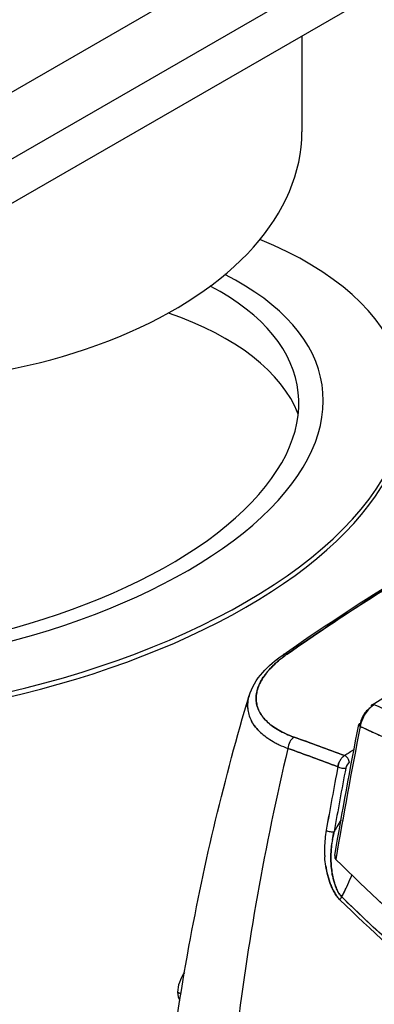
# Model space of a CAD drawing. Units: millimetres. Extents: x 0 to 11550, y 0 to 16335.
# Drawn here: x 2275 to 2340, y 12113 to 12294 of the extents above; entities that cross this region are included whole.
import ezdxf

# ---------------------------------------------------------------- set-up
doc = ezdxf.new("R2010")
doc.units = ezdxf.units.MM
doc.header["$LTSCALE"] = 55
doc.layers.add('Sichtbar (ISO)', color=7, linetype='Continuous', lineweight=25)
doc.layers.add('Tangential', color=7, linetype='Continuous', lineweight=9, true_color=0xbfbfbf)

msp = doc.modelspace()

# ---------------------------------------------------------------- linework, layer by layer
at = {"layer": 'Sichtbar (ISO)'}
for p, q in [((2575.73, 12454.7), (2144.39, 12205.66)), ((2144.39, 12193.42), (2596.94, 12454.7)), ((2144.39, 12185.25), (2596.94, 12446.53)), ((2326.92, 12290.64), (2326.92, 12273.03)), ((2324.12, 12177.19), (2324.12, 12177.19)), ((2319.64, 12162.52), (2319.64, 12162.52)), ((2304.15, 12115.14), (2304.73, 12114.8)), ((2304.73, 12114.8), (2304.15, 12115.14))]:
    msp.add_line(p, q, dxfattribs=at)
for centre, major_axis, ratio, start_param, end_param in [((2246.92, 12273.03), (80, 0), 0.57735, 4.379807, 6.283185), ((2247.15, 12213.33), (-98.62, -13.19), 0.474142, 0.227702, 3.831598), ((2246.92, 12215.05), (83.75, 11.2), 0.474142, 3.311348, 6.887593), ((2246.92, 12215.05), (-79.29, -10.6), 0.474142, 0.135254, 3.729036), ((2248.09, 12206.33), (79.29, 10.6), 0.474142, 0.11632, 0.753629), ((2247.27, 12212.44), (98.62, 13.19), 0.474142, 4.869219, 5.985898), ((2324.61, 12175.41), (-1.15, 1.64), 0.632412, 5.692459, 6.283195), ((2324.61, 12175.41), (-1.15, 1.64), 0.632382, 5.692479, 6.283201), ((2340.31, 12167.04), (-0.525, 0.851), 0.557599, 5.6246, 7.031169), ((2340.39, 12164.65), (-1.91, -3.49), 0.602803, 4.029531, 4.110149), ((2340.39, 12164.64), (-1.91, -3.49), 0.602991, 3.988992, 4.029386), ((2340.38, 12164.64), (1.91, 3.5), 0.602176, 1.126543, 1.44855), ((2340.39, 12164.65), (-1.91, -3.49), 0.602939, 4.110072, 4.271957), ((2338.34, 12164.05), (-0.981, 0.192), 0.416764, 5.594997, 7.091596), ((2883.61, 12318.9), (-398.42, -690.09), 0.57735, 5.248072, 5.248803), ((2883.62, 12318.9), (-398.43, -690.1), 0.57735, 5.248073, 5.248804), ((2884.34, 12318.52), (-398.98, -690.99), 0.577378, 5.248098, 5.282537), ((2884.3, 12318.51), (398.95, 690.94), 0.577378, 2.106504, 2.140946), ((2345.61, 12171.24), (-28.63, -4.36), 0.448859, 0.495235, 0.581627), ((2325.85, 12160.19), (-0.67, -1.88), 0.706532, 3.848889, 5.135142), ((2325.85, 12160.19), (0.67, 1.88), 0.706535, 0.7073, 1.993566), ((2384.9, 10556.69), (999.29, 1730.83), 0.57735, 0.819683, 0.820892), ((2334.93, 12156.87), (-0.85, -1.8), 0.636755, 4.555052, 4.877619), ((2334.94, 12156.88), (0.86, 1.8), 0.639696, 1.100129, 1.422493), ((2334.94, 12156.88), (0.86, 1.8), 0.639606, 0.775558, 1.099888), ((2334.92, 12157.68), (-0.526, 0.851), 0.556498, 3.909863, 5.679264), ((2335.65, 12156.45), (-0.489, -0.881), 0.580507, 3.94526, 5.229904), ((2882.86, 12317.47), (-400.05, -692.78), 0.577407, 5.256478, 5.272887), ((2882.81, 12317.51), (400.02, 692.81), 0.577341, 2.114851, 2.131259), ((2883.56, 12317.06), (399.49, 691.94), 0.57735, 2.114835, 2.131244), ((2334.26, 12156.67), (-0.982, 0.186), 0.422615, 0.803631, 2.450948), ((2334.26, 12156.67), (0.982, -0.186), 0.422615, 3.945224, 5.59254), ((8480.44, 8287.46), (6146.95, -3862.97), 0.044633, 3.159681, 3.164166), ((2332.12, 12145.02), (0.985, -0.175), 0.434021, 3.939956, 5.587571), ((2332.12, 12145.02), (-0.985, 0.175), 0.434021, 0.798363, 2.445978), ((6706.02, 11211.71), (4374.5, -933.88), 0.066722, 3.149474, 3.154897), ((7954.47, 12889.53), (5623.22, 750.93), 0.060083, 3.132743, 3.137673), ((2333.63, 12140.49), (-0.47, -1), 0.51998, 5.301483, 5.532995), ((2333.66, 12140.42), (-0.475, -0.97), 0.567808, 5.505428, 5.756274), ((2333.6, 12140.55), (-0.47, -1), 0.473093, 5.24447, 5.346549), ((2333.67, 12140.34), (-0.481, -0.895), 0.621067, 5.749875, 6.02713), ((2333.94, 12139.83), (1.02, -0.19), 0.677265, 3.809644, 3.925766), ((2333.94, 12139.83), (-1.01, 0.19), 0.677447, 0.66774, 0.783966), ((2335.13, 12138.76), (0.4, -6.76), 0.42108, 5.18412, 5.294263), ((2304.42, 12152.97), (19.86, 52.5), 0.632649, 4.597105, 4.631774), ((2310.05, 12153.3), (-16.66, -49.63), 0.579097, 1.418192, 1.425871), ((2333.17, 12134.4), (0.133, -0.343), 0.026504, 4.594229, 5.049167), ((2335.13, 12138.27), (0.5, -6.36), 0.438098, 5.379731, 5.404394), ((2336.44, 12136.7), (1.03, -5.66), 0.662179, 5.076915, 5.123507), ((2335.07, 12137.86), (0.6, -5.96), 0.448003, 5.410959, 5.517167), ((2297.66, 12153.81), (11.68, 45.49), 0.893414, 4.46605, 4.488355), ((2297.3, 12154), (11.75, 45.9), 0.894072, 4.487666, 4.498764), ((2334.64, 12132.27), (-0.698, -0.716), 0.522085, 4.775305, 5.431649), ((2334.64, 12132.27), (0.698, 0.716), 0.522083, 1.633717, 2.290057), ((2307.26, 12116.93), (-2.2, -3.81), 0.57735, 4.575644, 5.497787), ((2307.26, 12116.93), (-2.2, -3.81), 0.57735, 5.497787, 6.007431)]:
    msp.add_ellipse(centre, major_axis=major_axis, ratio=ratio, start_param=start_param, end_param=end_param, dxfattribs=at)
for points, knots in [([(3490.95, 10046.02), (3467.78, 10059.4), (3445.45, 10077.42), (3398.34, 10125.77), (3375.06, 10156.51), (3319.85, 10241.13), (3288.59, 10301.99), (3196.97, 10505.5), (3140.76, 10670.79), (3046.9, 10941.68), (3007.82, 11053.23), (2914.49, 11281.82), (2862.83, 11384.69), (2755.14, 11540.74), (2706.06, 11596.86), (2587.17, 11706.17), (2518.96, 11753.93), (2376, 11843.81), (2302.26, 11885.55), (2135.32, 11988.38), (2061.9, 12039.6), (1949.29, 12140.95), (1913.91, 12178.31), (1838.69, 12258.64), (1802.17, 12298.1), (1710.05, 12383.9), (1666.35, 12420.45), (1540.94, 12520.99), (1454.62, 12584.51), (1337.83, 12680.2), (1298.39, 12714.63), (1250.91, 12763.97), (1235.53, 12781.32), (1216.3, 12807.43), (1210.61, 12815.85), (1200.72, 12832.56), (1196.42, 12840.87), (1192.86, 12849.34)], [0, 0, 0, 0, 9.833728, 9.833728, 21.44289, 21.44289, 40.263866, 40.263866, 80.981575, 80.981575, 108.129297, 108.129297, 141.517912, 141.517912, 165.978988, 165.978988, 194.538703, 194.538703, 222.333434, 222.333434, 257.520727, 257.520727, 279.166916, 279.166916, 302.881239, 302.881239, 323.627822, 323.627822, 363.151583, 363.151583, 384.642918, 384.642918, 394.445206, 394.445206, 398.794666, 398.794666, 402.816068, 402.816068, 402.816068, 402.816068]), ([(1404.99, 12777.18), (1469.26, 12717.06), (1552.65, 12653.68), (1684.08, 12552.21), (1735.68, 12512.09), (1869.02, 12399.82), (1916.91, 12349.62), (2012.67, 12247.36), (2053.17, 12203.52), (2145.89, 12121.28), (2189.58, 12087.6), (2325.18, 11995.15), (2415.12, 11944.32), (2594.94, 11835.71), (2684.18, 11777.46), (2826.17, 11643.74), (2878.57, 11580.62), (2977.98, 11426.66), (3023.27, 11335.62), (3122.83, 11093.43), (3171.36, 10949.4), (3272, 10659.76), (3324.15, 10514.1), (3412.05, 10328.96), (3444.56, 10269.96), (3497.57, 10196.64), (3516.12, 10174.27), (3555.75, 10135.27), (3576.07, 10119.35), (3597.02, 10107.25)], [0.052333, 0.052333, 0.052333, 0.052333, 28.574595, 28.574595, 44.569116, 44.569116, 72.24885, 72.24885, 94.63352, 94.63352, 112.502194, 112.502194, 141.840802, 141.840802, 174.700099, 174.700099, 198.709589, 198.709589, 224.531974, 224.531974, 254.627667, 254.627667, 285.237095, 285.237095, 301.021384, 301.021384, 308.64598, 308.64598, 316.232359, 316.232359, 316.232359, 316.232359]), ([(2323.46, 12177.05), (2336.64, 12186.31), (2350.88, 12195.11), (2374.07, 12207.73), (2382.39, 12211.95), (2390.94, 12216.01)], [0, 0, 0, 0, 6.226332, 6.226332, 9.540861, 9.540861, 9.540861, 9.540861]), ([(2391.49, 12216.01), (2385.34, 12213.09), (2379.33, 12210.09), (2373.44, 12207.01), (2367.55, 12203.93), (2361.8, 12200.77), (2356.19, 12197.53), (2350.57, 12194.29), (2345.1, 12190.97), (2339.77, 12187.58), (2334.44, 12184.18), (2329.26, 12180.72), (2324.23, 12177.17)], [0, 0, 0, 0, 0.25, 0.25, 0.25, 0.5, 0.5, 0.5, 0.75, 0.75, 0.75, 1, 1, 1, 1]), ([(2324.23, 12177.17), (2329.23, 12180.69), (2334.38, 12184.14), (2344.98, 12190.9), (2350.44, 12194.2), (2361.64, 12200.68), (2367.39, 12203.85), (2379.21, 12210.04), (2385.27, 12213.06), (2391.49, 12216.01)], [-0.09464665, -0.09464665, -0.09464665, -0.09464665, -0.07098498, -0.07098498, -0.04732332, -0.04732332, -0.02366166, -0.02366166, 0, 0, 0, 0]), ([(2317.24, 12169.52), (2317.69, 12171.02), (2318.56, 12172.47), (2320.77, 12174.95), (2322.03, 12176.05), (2323.46, 12177.05)], [0, 0, 0, 0, 0.796063, 0.796063, 1.459904, 1.459904, 1.459904, 1.459904]), ([(2324.23, 12177.17), (2323.74, 12176.83), (2323.27, 12176.48), (2322.84, 12176.12), (2322.41, 12175.76), (2322.01, 12175.41), (2321.64, 12175.04), (2321.26, 12174.68), (2320.93, 12174.32), (2320.62, 12173.95), (2320.31, 12173.58), (2320.03, 12173.21), (2319.79, 12172.84), (2319.55, 12172.47), (2319.35, 12172.1), (2319.17, 12171.74), (2319, 12171.37), (2318.86, 12171.01), (2318.76, 12170.65), (2318.66, 12170.28), (2318.59, 12169.93), (2318.55, 12169.57), (2318.52, 12169.22), (2318.52, 12168.87), (2318.55, 12168.52), (2318.59, 12168.18), (2318.66, 12167.84), (2318.76, 12167.51), (2318.86, 12167.18), (2319, 12166.86), (2319.16, 12166.54), (2319.33, 12166.23), (2319.53, 12165.92), (2319.77, 12165.62), (2320, 12165.32), (2320.27, 12165.03), (2320.56, 12164.75), (2320.86, 12164.47), (2321.18, 12164.2), (2321.54, 12163.95), (2321.89, 12163.69), (2322.27, 12163.44), (2322.69, 12163.21), (2323.1, 12162.97), (2323.54, 12162.75), (2324.01, 12162.53), (2324.48, 12162.32), (2324.97, 12162.12), (2325.49, 12161.93)], [0, 0, 0, 0, 0.0625, 0.0625, 0.0625, 0.125, 0.125, 0.125, 0.1875, 0.1875, 0.1875, 0.25, 0.25, 0.25, 0.3125, 0.3125, 0.3125, 0.375, 0.375, 0.375, 0.4375, 0.4375, 0.4375, 0.5, 0.5, 0.5, 0.5625, 0.5625, 0.5625, 0.625, 0.625, 0.625, 0.6875, 0.6875, 0.6875, 0.75, 0.75, 0.75, 0.8125, 0.8125, 0.8125, 0.875, 0.875, 0.875, 0.9375, 0.9375, 0.9375, 1, 1, 1, 1]), ([(2325.49, 12161.93), (2324.97, 12162.12), (2324.47, 12162.32), (2323.88, 12162.59), (2323.76, 12162.65), (2323.54, 12162.76), (2323.42, 12162.81), (2323.09, 12162.98), (2322.87, 12163.1), (2322.25, 12163.45), (2321.87, 12163.7), (2321.16, 12164.22), (2320.83, 12164.49), (2320.24, 12165.05), (2319.98, 12165.34), (2319.69, 12165.72), (2319.63, 12165.8), (2319.52, 12165.95), (2319.47, 12166.03), (2319.32, 12166.26), (2319.23, 12166.42), (2318.98, 12166.9), (2318.84, 12167.22), (2318.65, 12167.89), (2318.58, 12168.23), (2318.53, 12168.75), (2318.53, 12168.92), (2318.53, 12169.19), (2318.53, 12169.27), (2318.54, 12169.45), (2318.55, 12169.54), (2318.6, 12169.99), (2318.67, 12170.35), (2318.89, 12171.08), (2319.03, 12171.44), (2319.39, 12172.18), (2319.6, 12172.55), (2319.91, 12173.01), (2319.97, 12173.11), (2320.11, 12173.29), (2320.17, 12173.39), (2320.39, 12173.67), (2320.54, 12173.85), (2321.01, 12174.41), (2321.35, 12174.77), (2322.11, 12175.5), (2322.52, 12175.86), (2323.18, 12176.39), (2323.4, 12176.57), (2323.76, 12176.84), (2323.88, 12176.92), (2324.06, 12177.06), (2324.12, 12177.1), (2324.19, 12177.15), (2324.2, 12177.15), (2324.21, 12177.16), (2324.22, 12177.17), (2324.22, 12177.17), (2324.23, 12177.17), (2324.23, 12177.17)], [-0.03695276, -0.03695276, -0.03695276, -0.03695276, -0.03462936, -0.03462936, -0.03404851, -0.03404851, -0.03346765, -0.03346765, -0.03230595, -0.03230595, -0.02998255, -0.02998255, -0.02765914, -0.02765914, -0.02533574, -0.02533574, -0.02475489, -0.02475489, -0.02417403, -0.02417403, -0.02301233, -0.02301233, -0.02068893, -0.02068893, -0.01836552, -0.01836552, -0.01720382, -0.01720382, -0.01662297, -0.01662297, -0.01604212, -0.01604212, -0.01371871, -0.01371871, -0.01139531, -0.01139531, -0.0090719, -0.0090719, -0.00849105, -0.00849105, -0.0079102, -0.0079102, -0.0067485, -0.0067485, -0.00442509, -0.00442509, -0.00210169, -0.00210169, -0.00093999, -0.00093999, -0.00035913, -0.00035913, -0.00006871, -0.00006871, -0.00003241, -0.00003241, -0.00001425, -0.00001425, -0.00000001, -0.00000001, -0.00000001, -0.00000001]), ([(2299.99, 12071.02), (2300.99, 12088.73), (2303.09, 12106.26), (2309.06, 12139.08), (2312.74, 12154.45), (2317.24, 12169.52)], [0, 0, 0, 0, 6.247104, 6.247104, 11.885047, 11.885047, 11.885047, 11.885047]), ([(2317.24, 12169.52), (2317.12, 12169.13), (2317.04, 12168.74), (2316.99, 12168.26), (2316.98, 12168.16), (2316.97, 12167.97), (2316.96, 12167.87), (2316.96, 12167.58), (2316.97, 12167.39), (2317.01, 12166.83), (2317.08, 12166.46), (2317.29, 12165.73), (2317.43, 12165.38), (2317.69, 12164.85), (2317.79, 12164.68), (2317.95, 12164.42), (2318, 12164.34), (2318.12, 12164.17), (2318.18, 12164.09), (2318.49, 12163.67), (2318.77, 12163.35), (2319.39, 12162.73), (2319.74, 12162.43), (2320.49, 12161.85), (2320.9, 12161.57), (2321.56, 12161.17), (2321.79, 12161.04), (2322.15, 12160.85), (2322.27, 12160.79), (2322.51, 12160.66), (2322.63, 12160.6), (2323.26, 12160.3), (2323.8, 12160.07), (2324.36, 12159.86)], [0.01373673, 0.01373673, 0.01373673, 0.01373673, 0.01604212, 0.01604212, 0.01662297, 0.01662297, 0.01720382, 0.01720382, 0.01836552, 0.01836552, 0.02068893, 0.02068893, 0.02301233, 0.02301233, 0.02417403, 0.02417403, 0.02475489, 0.02475489, 0.02533574, 0.02533574, 0.02765914, 0.02765914, 0.02998255, 0.02998255, 0.03230595, 0.03230595, 0.03346765, 0.03346765, 0.03404851, 0.03404851, 0.03462936, 0.03462936, 0.03695276, 0.03695276, 0.03695276, 0.03695276]), ([(2419.31, 12126.99), (2412.51, 12130.92), (2405.74, 12134.72), (2397.32, 12139.33), (2395.64, 12140.24), (2392.29, 12142.05), (2390.61, 12142.95), (2385.59, 12145.62), (2382.25, 12147.37), (2375.61, 12150.8), (2372.29, 12152.48), (2367.34, 12154.96), (2365.69, 12155.78), (2362.4, 12157.41), (2360.75, 12158.21), (2355.83, 12160.6), (2352.57, 12162.15), (2347.68, 12164.44), (2346.06, 12165.2), (2343.63, 12166.32), (2342.82, 12166.69), (2341.4, 12167.34), (2340.8, 12167.61), (2340.19, 12167.89)], [0.1814564, 0.1814564, 0.1814564, 0.1814564, 0.2101289, 0.2101289, 0.2172971, 0.2172971, 0.2244652, 0.2244652, 0.2388014, 0.2388014, 0.2531377, 0.2531377, 0.2603058, 0.2603058, 0.2674739, 0.2674739, 0.2818102, 0.2818102, 0.2889783, 0.2889783, 0.2925624, 0.2925624, 0.2952551, 0.2952551, 0.2952551, 0.2952551]), ([(2339.54, 12167.4), (2339.45, 12167.34), (2339.36, 12167.28), (2339.27, 12167.21), (2339.16, 12167.11), (2339.05, 12167.02), (2338.94, 12166.91), (2338.83, 12166.8), (2338.73, 12166.69), (2338.63, 12166.56), (2338.53, 12166.44), (2338.44, 12166.31), (2338.35, 12166.18), (2338.26, 12166.05), (2338.18, 12165.91), (2338.11, 12165.77), (2338.03, 12165.63), (2337.96, 12165.48), (2337.9, 12165.34), (2337.84, 12165.19), (2337.79, 12165.04), (2337.74, 12164.9), (2337.7, 12164.75), (2337.66, 12164.61), (2337.63, 12164.46)], [0.0258481, 0.0258481, 0.0258481, 0.0258481, 0.125, 0.125, 0.125, 0.25, 0.25, 0.25, 0.375, 0.375, 0.375, 0.5, 0.5, 0.5, 0.625, 0.625, 0.625, 0.75, 0.75, 0.75, 0.875, 0.875, 0.875, 1, 1, 1, 1]), ([(2416.67, 12123.04), (2409.93, 12126.94), (2403.22, 12130.71), (2396.54, 12134.36), (2389.87, 12138.02), (2383.23, 12141.55), (2376.63, 12144.95), (2370.03, 12148.36), (2363.48, 12151.64), (2356.97, 12154.8), (2350.47, 12157.96), (2344.01, 12160.99), (2337.6, 12163.89)], [0, 0, 0, 0, 0.25, 0.25, 0.25, 0.5, 0.5, 0.5, 0.75, 0.75, 0.75, 1, 1, 1, 1]), ([(2337.6, 12163.89), (2338.26, 12163.6), (2338.91, 12163.3), (2339.56, 12163), (2340.37, 12162.63), (2341.18, 12162.26), (2341.98, 12161.89), (2343.6, 12161.15), (2345.22, 12160.39), (2346.84, 12159.63), (2350.09, 12158.11), (2353.35, 12156.56), (2356.62, 12154.97), (2358.26, 12154.18), (2359.9, 12153.38), (2361.54, 12152.57), (2363.18, 12151.76), (2364.83, 12150.94), (2366.47, 12150.12), (2369.77, 12148.47), (2373.07, 12146.79), (2376.39, 12145.08), (2379.71, 12143.37), (2383.04, 12141.62), (2386.38, 12139.85), (2388.05, 12138.96), (2389.72, 12138.06), (2391.39, 12137.16), (2393.07, 12136.26), (2394.74, 12135.35), (2396.42, 12134.43), (2403.14, 12130.76), (2409.89, 12126.96), (2416.67, 12123.04)], [0, 0, 0, 0, 0.0254375, 0.0254375, 0.0254375, 0.056875, 0.056875, 0.056875, 0.11975, 0.11975, 0.11975, 0.2455, 0.2455, 0.2455, 0.308375, 0.308375, 0.308375, 0.37125, 0.37125, 0.37125, 0.497, 0.497, 0.497, 0.62275, 0.62275, 0.62275, 0.685625, 0.685625, 0.685625, 0.7485, 0.7485, 0.7485, 1, 1, 1, 1]), ([(2324.36, 12159.86), (2320.12, 12142.02), (2316.93, 12124.02), (2314.77, 12105.92), (2312.55, 12087.21), (2311.48, 12069.14), (2311.46, 12051.74)], [0, 0, 0, 0, 0.5, 0.5, 0.5, 0.9999997, 0.9999997, 0.9999997, 0.9999997]), ([(2334.75, 12158.54), (2334.67, 12158.5), (2334.6, 12158.44), (2334.49, 12158.35), (2334.45, 12158.32), (2334.38, 12158.25), (2334.34, 12158.22), (2334.24, 12158.11), (2334.17, 12158.03), (2334.08, 12157.9), (2334.05, 12157.86), (2333.99, 12157.77), (2333.96, 12157.73), (2333.88, 12157.59), (2333.83, 12157.5), (2333.76, 12157.35), (2333.74, 12157.3), (2333.7, 12157.2), (2333.68, 12157.15), (2333.62, 12157), (2333.6, 12156.9), (2333.55, 12156.7), (2333.53, 12156.6), (2333.52, 12156.5)], [-0.001286105, -0.001286105, -0.001286105, -0.001286105, -0.001125342, -0.001125342, -0.00104496, -0.00104496, -0.000964579, -0.000964579, -0.000803816, -0.000803816, -0.000723434, -0.000723434, -0.000643053, -0.000643053, -0.000482289, -0.000482289, -0.000401908, -0.000401908, -0.000321526, -0.000321526, -0.000160763, -0.000160763, 0, 0, 0, 0]), ([(2334.09, 12146.74), (2333.84, 12146.31), (2333.59, 12145.88), (2333.16, 12145.17), (2332.99, 12144.89), (2332.82, 12144.61)], [-0.011895028, -0.011895028, -0.011895028, -0.011895028, -0.010301354, -0.010301354, -0.009249669, -0.009249669, -0.009249669, -0.009249669]), ([(2331.37, 12144.84), (2331.28, 12144.32), (2331.21, 12143.79), (2331.11, 12142.72), (2331.08, 12142.17), (2331.07, 12141.34), (2331.07, 12141.06), (2331.08, 12140.64), (2331.09, 12140.5), (2331.1, 12140.21), (2331.11, 12140.07), (2331.12, 12139.93), (2331.12, 12139.93), (2331.12, 12139.93)], [0, 0, 0, 0, 0.001733977, 0.001733977, 0.003467954, 0.003467954, 0.004334943, 0.004334943, 0.004768437, 0.004768437, 0.005201931, 0.005201931, 0.005202674, 0.005202674, 0.005202674, 0.005202674]), ([(2333.2, 12134.28), (2333.19, 12134.31), (2333.18, 12134.34), (2333.17, 12134.36), (2333.16, 12134.39), (2333.15, 12134.42), (2333.14, 12134.45), (2333.11, 12134.51), (2333.09, 12134.57), (2333.07, 12134.64), (2333.06, 12134.67), (2333.05, 12134.7), (2333.03, 12134.73), (2333.02, 12134.76), (2333.01, 12134.79), (2333, 12134.82), (2332.96, 12134.94), (2332.92, 12135.07), (2332.88, 12135.19), (2332.8, 12135.44), (2332.73, 12135.7), (2332.67, 12135.96), (2332.61, 12136.21), (2332.55, 12136.48), (2332.5, 12136.74), (2332.48, 12136.87), (2332.46, 12137.01), (2332.44, 12137.14), (2332.42, 12137.27), (2332.4, 12137.41), (2332.38, 12137.54), (2332.35, 12137.81), (2332.32, 12138.08), (2332.3, 12138.34), (2332.25, 12138.88), (2332.24, 12139.41), (2332.24, 12139.95), (2332.24, 12140.08), (2332.24, 12140.22), (2332.25, 12140.35), (2332.25, 12140.48), (2332.26, 12140.62), (2332.26, 12140.75), (2332.28, 12141.02), (2332.29, 12141.28), (2332.32, 12141.55), (2332.34, 12141.83), (2332.37, 12142.11), (2332.41, 12142.39)], [0, 0, 0, 0, 0.0080837, 0.0080837, 0.0080837, 0.0175305, 0.0175305, 0.0175305, 0.0364241, 0.0364241, 0.0364241, 0.045871, 0.045871, 0.045871, 0.0553178, 0.0553178, 0.0553178, 0.0931051, 0.0931051, 0.0931051, 0.1686796, 0.1686796, 0.1686796, 0.2442542, 0.2442542, 0.2442542, 0.2820415, 0.2820415, 0.2820415, 0.3198288, 0.3198288, 0.3198288, 0.3954034, 0.3954034, 0.3954034, 0.5465525, 0.5465525, 0.5465525, 0.5843398, 0.5843398, 0.5843398, 0.6221271, 0.6221271, 0.6221271, 0.6977017, 0.6977017, 0.6977017, 0.7788947, 0.7788947, 0.7788947, 0.7788947]), ([(2332.37, 12142.12), (2332.35, 12141.91), (2332.33, 12141.71), (2332.31, 12141.5), (2332.31, 12141.49), (2332.31, 12141.48), (2332.31, 12141.47)], [0.25, 0.25, 0.25, 0.25, 0.31015883, 0.31015883, 0.31015883, 0.3125, 0.3125, 0.3125, 0.3125]), ([(2333.13, 12139.48), (2338.97, 12133.71), (2344.94, 12128.17), (2351.04, 12122.86), (2357.13, 12117.54), (2363.35, 12112.46), (2369.68, 12107.61), (2376.01, 12102.75), (2382.46, 12098.13), (2389.03, 12093.73), (2395.61, 12089.33), (2402.29, 12085.17), (2409.08, 12081.25)], [0, 0, 0, 0, 0.25, 0.25, 0.25, 0.5, 0.5, 0.5, 0.75, 0.75, 0.75, 1, 1, 1, 1]), ([(2409.08, 12081.25), (2395.52, 12089.08), (2382.36, 12097.88), (2369.66, 12107.62), (2356.97, 12117.35), (2344.77, 12127.99), (2333.13, 12139.48)], [0, 0, 0, 0, 0.5, 0.5, 0.5, 1, 1, 1, 1]), ([(2331.31, 12138.23), (2331.35, 12137.94), (2331.4, 12137.66), (2331.49, 12137.23), (2331.52, 12137.09), (2331.59, 12136.81), (2331.62, 12136.66), (2331.73, 12136.24), (2331.81, 12135.96), (2331.99, 12135.41), (2332.09, 12135.14), (2332.24, 12134.73), (2332.3, 12134.6), (2332.37, 12134.44), (2332.39, 12134.4), (2332.42, 12134.34), (2332.43, 12134.31), (2332.48, 12134.21), (2332.51, 12134.14), (2332.55, 12134.05), (2332.57, 12134.01), (2332.6, 12133.95), (2332.62, 12133.92), (2332.66, 12133.82), (2332.7, 12133.76), (2332.8, 12133.58), (2332.86, 12133.45), (2333.08, 12133.1), (2333.23, 12132.87), (2333.43, 12132.61), (2333.47, 12132.56), (2333.55, 12132.45), (2333.6, 12132.4), (2333.68, 12132.31), (2333.73, 12132.26), (2333.79, 12132.19), (2333.81, 12132.17), (2333.85, 12132.13), (2333.86, 12132.12), (2333.88, 12132.1), (2333.88, 12132.1), (2333.89, 12132.09), (2333.89, 12132.09), (2333.9, 12132.08), (2333.9, 12132.08), (2333.9, 12132.08)], [0.006937033, 0.006937033, 0.006937033, 0.006937033, 0.007802897, 0.007802897, 0.008236391, 0.008236391, 0.008669885, 0.008669885, 0.009536874, 0.009536874, 0.010403862, 0.010403862, 0.010837357, 0.010837357, 0.01094573, 0.01094573, 0.011054104, 0.011054104, 0.011270851, 0.011270851, 0.011379225, 0.011379225, 0.011487598, 0.011487598, 0.011704345, 0.011704345, 0.012137839, 0.012137839, 0.013004828, 0.013004828, 0.013221575, 0.013221575, 0.013438322, 0.013438322, 0.013655069, 0.013655069, 0.013763443, 0.013763443, 0.01381763, 0.01381763, 0.013844723, 0.013844723, 0.01385827, 0.01385827, 0.013871817, 0.013871817, 0.013871817, 0.013871817]), ([(2332.48, 12136.85), (2332.5, 12136.76), (2332.52, 12136.67), (2332.53, 12136.58), (2332.6, 12136.21), (2332.69, 12135.86), (2332.78, 12135.54)], [0.75, 0.75, 0.75, 0.75, 0.7735947, 0.7735947, 0.7735947, 0.875, 0.875, 0.875, 0.875]), ([(2332.97, 12134.9), (2332.99, 12134.84), (2333.02, 12134.78), (2333.04, 12134.71), (2333.05, 12134.67), (2333.07, 12134.63), (2333.08, 12134.59)], [0.9375, 0.9375, 0.9375, 0.9375, 0.95762874, 0.95762874, 0.95762874, 0.96875, 0.96875, 0.96875, 0.96875]), ([(2334.23, 12132.59), (2334.22, 12132.6), (2334.22, 12132.6), (2334.22, 12132.6), (2334.22, 12132.6), (2334.22, 12132.61), (2334.21, 12132.61), (2334.21, 12132.61), (2334.2, 12132.62), (2334.2, 12132.62), (2334.19, 12132.63), (2334.18, 12132.64), (2334.17, 12132.65), (2334.15, 12132.67), (2334.14, 12132.7), (2334.12, 12132.72), (2334.08, 12132.76), (2334.05, 12132.8), (2334.01, 12132.85), (2333.98, 12132.89), (2333.94, 12132.94), (2333.91, 12132.99), (2333.87, 12133.03), (2333.84, 12133.08), (2333.81, 12133.13), (2333.68, 12133.33), (2333.56, 12133.54), (2333.45, 12133.76), (2333.39, 12133.87), (2333.34, 12133.98), (2333.28, 12134.1), (2333.26, 12134.15), (2333.23, 12134.21), (2333.21, 12134.27), (2333.21, 12134.28), (2333.2, 12134.28), (2333.2, 12134.28)], [0, 0, 0, 0, 0.005064, 0.005064, 0.005064, 0.010712, 0.010712, 0.010712, 0.022008, 0.022008, 0.022008, 0.0446, 0.0446, 0.0446, 0.089785, 0.089785, 0.089785, 0.180155, 0.180155, 0.180155, 0.270524, 0.270524, 0.270524, 0.360894, 0.360894, 0.360894, 0.722371, 0.722371, 0.722371, 0.90311, 0.90311, 0.90311, 0.99348, 0.99348, 0.99348, 1, 1, 1, 1]), ([(2333.66, 12133.37), (2333.68, 12133.33), (2333.7, 12133.29), (2333.73, 12133.26), (2333.89, 12133), (2334.05, 12132.78), (2334.23, 12132.59)], [0.5, 0.5, 0.5, 0.5, 0.5636325, 0.5636325, 0.5636325, 1, 1, 1, 1]), ([(2334.23, 12132.59), (2334.27, 12132.69), (2334.32, 12132.78), (2334.46, 12133.06), (2334.56, 12133.24), (2334.69, 12133.52), (2334.73, 12133.6), (2334.81, 12133.77), (2334.85, 12133.85), (2334.97, 12134.11), (2335.06, 12134.3), (2335.15, 12134.48)], [-0.000893511, -0.000893511, -0.000893511, -0.000893511, -0.000611075, -0.000611075, -0.000065454, -0.000065454, 0.000207357, 0.000207357, 0.000480168, 0.000480168, 0.001083584, 0.001083584, 0.001083584, 0.001083584]), ([(2333.9, 12132.08), (2339.63, 12126.49), (2345.49, 12121.12), (2354.45, 12113.38), (2357.47, 12110.85), (2362.05, 12107.14), (2363.58, 12105.91), (2366.66, 12103.49), (2368.21, 12102.29), (2375.98, 12096.37), (2382.3, 12091.87), (2390.34, 12086.51), (2391.95, 12085.45), (2395.19, 12083.36), (2396.82, 12082.33), (2401.72, 12079.29), (2405.01, 12077.32), (2408.33, 12075.4)], [0, 0, 0, 0, 0.0280872, 0.0280872, 0.0421308, 0.0421308, 0.0491526, 0.0491526, 0.0561745, 0.0561745, 0.0842617, 0.0842617, 0.0912835, 0.0912835, 0.0983053, 0.0983053, 0.1123489, 0.1123489, 0.1123489, 0.1123489]), ([(2408.33, 12075.4), (2401.7, 12079.23), (2395.17, 12083.29), (2388.73, 12087.58), (2382.3, 12091.86), (2375.98, 12096.37), (2369.76, 12101.11), (2363.55, 12105.84), (2357.45, 12110.79), (2351.46, 12115.96), (2345.49, 12121.12), (2339.64, 12126.49), (2333.9, 12132.08)], [0, 0, 0, 0, 0.25, 0.25, 0.25, 0.5, 0.5, 0.5, 0.75, 0.75, 0.75, 1, 1, 1, 1]), ([(2408.55, 12075.98), (2405.24, 12077.89), (2401.95, 12079.86), (2397.06, 12082.9), (2395.43, 12083.93), (2392.2, 12086.02), (2390.58, 12087.07), (2382.56, 12092.42), (2376.24, 12096.93), (2368.48, 12102.84), (2366.94, 12104.03), (2363.86, 12106.45), (2362.33, 12107.68), (2357.76, 12111.39), (2354.75, 12113.91), (2345.79, 12121.65), (2339.95, 12127.02), (2334.23, 12132.59)], [-0.1123489, -0.1123489, -0.1123489, -0.1123489, -0.0983053, -0.0983053, -0.0912835, -0.0912835, -0.0842617, -0.0842617, -0.0561745, -0.0561745, -0.0491526, -0.0491526, -0.0421308, -0.0421308, -0.0280872, -0.0280872, 0, 0, 0, 0]), ([(2408.55, 12075.98), (2401.27, 12080.19), (2394.76, 12084.29), (2388.98, 12088.14), (2386.35, 12089.9), (2383.74, 12091.69), (2381.14, 12093.51), (2380.07, 12094.27), (2379.01, 12095.03), (2377.94, 12095.8), (2375.29, 12097.71), (2372.65, 12099.66), (2370.04, 12101.66), (2364.59, 12105.8), (2360.53, 12109.12), (2357.77, 12111.41), (2356.9, 12112.13), (2355.99, 12112.89), (2355.03, 12113.7), (2353.17, 12115.28), (2351.14, 12117.02), (2348.95, 12118.94), (2348.87, 12119.02), (2348.78, 12119.09), (2348.7, 12119.17), (2346.75, 12120.89), (2344.67, 12122.76), (2342.47, 12124.78), (2339.88, 12127.16), (2337.13, 12129.76), (2334.23, 12132.59)], [0, 0, 0, 0, 0.25, 0.25, 0.25, 0.352375, 0.352375, 0.352375, 0.394631, 0.394631, 0.394631, 0.5, 0.5, 0.5, 0.666667, 0.666667, 0.666667, 0.715911, 0.715911, 0.715911, 0.81133, 0.81133, 0.81133, 0.814976, 0.814976, 0.814976, 0.899851, 0.899851, 0.899851, 1, 1, 1, 1])]:
    msp.add_open_spline(points, degree=3, knots=knots, dxfattribs=at)
for points in [[(2339.79, 12167.89), (2355.64, 12177.66), (2371.51, 12187.13), (2387.37, 12196.28)], [(2316.99, 12167.16), (2316.92, 12167.92), (2317, 12168.7), (2317.22, 12169.47)], [(2317.22, 12169.47), (2317.23, 12169.49), (2317.24, 12169.5), (2317.24, 12169.52)], [(2340.19, 12167.89), (2340.19, 12167.89), (2340.15, 12167.87), (2340.07, 12167.82)], [(2338.52, 12166.2), (2338.31, 12165.87), (2338.1, 12165.48), (2337.94, 12165.07)], [(2319.1, 12163.02), (2318.45, 12163.66), (2317.96, 12164.33), (2317.62, 12165)], [(2332.95, 12140.23), (2334.31, 12148.2), (2335.78, 12156.21), (2337.36, 12164.25)], [(2337.94, 12165.07), (2337.81, 12164.74), (2337.68, 12164.33), (2337.6, 12163.89)], [(2334.75, 12158.54), (2331.65, 12159.7), (2328.57, 12160.83), (2325.49, 12161.93)], [(2325.49, 12161.93), (2328.55, 12160.84), (2331.64, 12159.71), (2334.75, 12158.54)], [(2333.52, 12156.5), (2330.45, 12157.65), (2327.4, 12158.77), (2324.36, 12159.86)], [(2324.36, 12159.86), (2327.4, 12158.77), (2330.45, 12157.65), (2333.52, 12156.5)], [(2333.52, 12156.5), (2333.55, 12156.74), (2333.61, 12156.95), (2333.66, 12157.11)], [(2332.51, 12143.1), (2332.6, 12143.61), (2332.7, 12144.12), (2332.82, 12144.61)], [(2332.82, 12144.61), (2332.74, 12144.26), (2332.65, 12143.85), (2332.56, 12143.38)], [(2332.56, 12143.38), (2332.5, 12143.05), (2332.44, 12142.64), (2332.37, 12142.12)], [(2332.27, 12140.82), (2332.24, 12140.33), (2332.24, 12139.88), (2332.24, 12139.5)], [(2332.31, 12141.47), (2332.29, 12141.26), (2332.28, 12141.04), (2332.27, 12140.82)], [(2331.31, 12138.23), (2331.22, 12138.78), (2331.16, 12139.35), (2331.12, 12139.93)], [(2332.24, 12139.5), (2332.25, 12139.03), (2332.28, 12138.58), (2332.31, 12138.18)], [(2331.66, 12136.52), (2331.52, 12137.07), (2331.4, 12137.64), (2331.31, 12138.23)], [(2332.31, 12138.18), (2332.35, 12137.7), (2332.41, 12137.26), (2332.48, 12136.85)], [(2332.19, 12134.87), (2331.99, 12135.38), (2331.81, 12135.94), (2331.66, 12136.52)], [(2332.54, 12134.08), (2332.42, 12134.33), (2332.3, 12134.59), (2332.19, 12134.87)], [(2332.94, 12133.33), (2332.8, 12133.56), (2332.67, 12133.81), (2332.54, 12134.08)], [(2333.39, 12132.66), (2333.24, 12132.86), (2333.08, 12133.09), (2332.94, 12133.33)], [(2333.08, 12134.59), (2333.11, 12134.53), (2333.13, 12134.48), (2333.14, 12134.44)], [(2333.2, 12134.28), (2333.21, 12134.26), (2333.23, 12134.22), (2333.25, 12134.16)], [(2334.92, 12134), (2334.97, 12134.11), (2335.04, 12134.26), (2335.13, 12134.45)], [(2333.9, 12132.08), (2333.73, 12132.25), (2333.56, 12132.44), (2333.39, 12132.66)]]:
    msp.add_open_spline(points, degree=3, dxfattribs=at)
at = {"layer": 'Tangential'}
msp.add_open_spline([(2302.63, 12100.12), (2276.56, 12109.36), (2250.71, 12118.45), (2197.32, 12137.17), (2169.84, 12146.77), (2136.6, 12158.43), (2130.46, 12160.58), (2124.35, 12162.73)], degree=3, knots=[-32.542013, -32.542013, -32.542013, -32.542013, -22.285777, -22.285777, -11.142889, -11.142889, -8.607688, -8.607688, -8.607688, -8.607688], dxfattribs=at)

doc.saveas('drawing.dxf')
